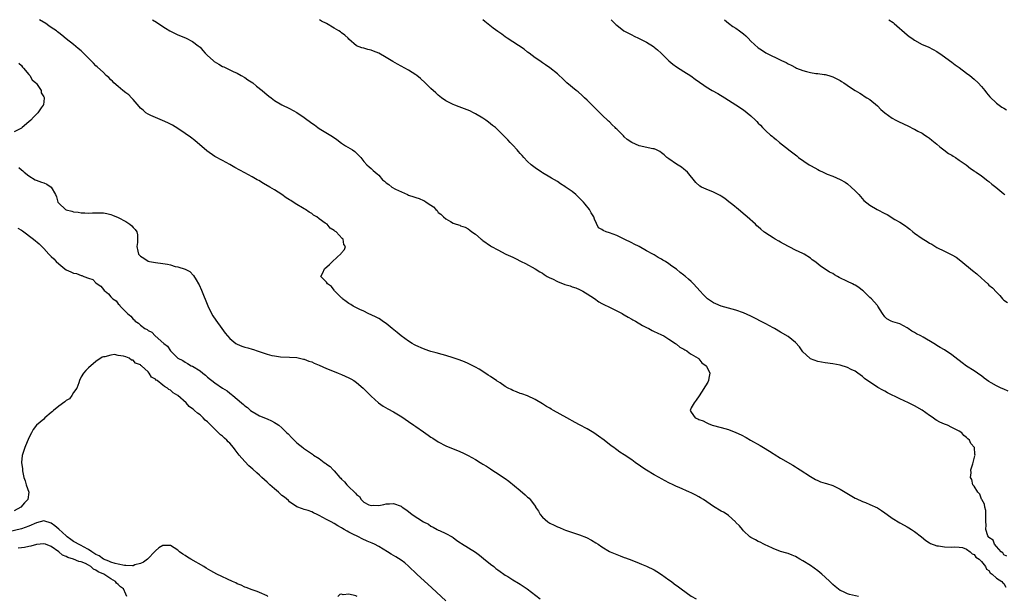
# Model space of a CAD drawing. Units: inches. Extents: x 2625000 to 2628000, y 1500000 to 1503000.
# Drawn here: x 2625671 to 2625935, y 1502845 to 1503000 of the extents above; entities that cross this region are included whole.
import ezdxf

# ---------------------------------------------------------------- set-up
doc = ezdxf.new("R2010")
doc.units = ezdxf.units.IN
doc.header["$MEASUREMENT"] = 0
doc.layers.add('LD26251500_10ft', color=80, linetype='Continuous')

msp = doc.modelspace()

# ---------------------------------------------------------------- linework, layer by layer
at = {"layer": 'LD26251500_10ft'}
for points, elevation in [([(2625895.97, 1502845), (2625893.54, 1502845.54), (2625893, 1502845.7), (2625891.72, 1502846.28), (2625891, 1502846.58), (2625889.63, 1502847.63), (2625889, 1502848.2), (2625888.22, 1502849), (2625887, 1502850.21), (2625886.12, 1502851), (2625885, 1502851.9), (2625883, 1502853.27), (2625881, 1502854.52), (2625880.16, 1502855), (2625879, 1502855.7), (2625878.1, 1502856.1), (2625877, 1502856.53), (2625876.64, 1502856.64), (2625875, 1502857.04), (2625873, 1502857.85), (2625871.45, 1502858.55), (2625871, 1502858.8), (2625870.51, 1502859), (2625869.54, 1502859.54), (2625869, 1502859.78), (2625868.21, 1502860.21), (2625867, 1502860.81), (2625866.73, 1502861), (2625865, 1502862.66), (2625864.72, 1502863), (2625863.98, 1502863.98), (2625863, 1502864.88), (2625862.9, 1502865), (2625861, 1502866.7), (2625860.61, 1502867), (2625859.65, 1502867.65), (2625859, 1502867.95), (2625857, 1502869.14), (2625854.26, 1502871), (2625853.49, 1502871.49), (2625853, 1502871.78), (2625852.2, 1502872.2), (2625851, 1502872.81), (2625850.55, 1502873), (2625847.7, 1502874.3), (2625847, 1502874.57), (2625846.09, 1502875), (2625845, 1502875.49), (2625843, 1502876.57), (2625842.36, 1502877), (2625841, 1502877.71), (2625838.94, 1502878.94), (2625837.72, 1502879.72), (2625837, 1502880.27), (2625836.56, 1502880.56), (2625835.93, 1502881), (2625835, 1502881.69), (2625833, 1502883.06), (2625831.8, 1502883.8), (2625831, 1502884.41), (2625830.64, 1502884.64), (2625830.21, 1502885), (2625829.49, 1502885.49), (2625827.62, 1502887), (2625826.05, 1502888.05), (2625824.77, 1502889), (2625823, 1502890.03), (2625821, 1502891.13), (2625819.75, 1502891.74), (2625817.58, 1502893), (2625813.99, 1502895), (2625813.34, 1502895.35), (2625813, 1502895.55), (2625812.05, 1502896.05), (2625811, 1502896.72), (2625809, 1502897.89), (2625807, 1502898.88), (2625805.46, 1502899.45), (2625805, 1502899.57), (2625803.99, 1502899.99), (2625803, 1502900.35), (2625802.57, 1502900.57), (2625801.82, 1502901), (2625801, 1502901.45), (2625799.63, 1502902.37), (2625799, 1502902.78), (2625798.86, 1502902.86), (2625798.66, 1502903), (2625797.64, 1502903.64), (2625797, 1502904.13), (2625796.42, 1502904.42), (2625795, 1502905.42), (2625793.95, 1502906.06), (2625793, 1502906.59), (2625791, 1502907.6), (2625790.03, 1502908.03), (2625788.61, 1502908.61), (2625787, 1502909.15), (2625785, 1502909.74), (2625784.02, 1502909.98), (2625782.43, 1502910.43), (2625781, 1502910.81), (2625780.46, 1502911), (2625779, 1502911.53), (2625777, 1502912.44), (2625776.63, 1502912.63), (2625775.98, 1502913), (2625775, 1502913.59), (2625773.02, 1502915), (2625771.95, 1502915.95), (2625770.63, 1502917), (2625769, 1502918.38), (2625768.01, 1502919), (2625767.45, 1502919.45), (2625767, 1502919.66), (2625766.16, 1502920.16), (2625764.2, 1502921), (2625763, 1502921.62), (2625761.88, 1502922.12), (2625760.09, 1502923), (2625759.47, 1502923.47), (2625759, 1502923.7), (2625758.29, 1502924.29), (2625757.23, 1502925), (2625757.14, 1502925.14), (2625757, 1502925.23), (2625755.21, 1502927), (2625755.16, 1502927.16), (2625755, 1502927.29), (2625754.33, 1502928.33), (2625753.21, 1502929), (2625753, 1502929.42), (2625751.48, 1502931), (2625752, 1502932), (2625752.43, 1502933), (2625753.79, 1502934.21), (2625754.58, 1502935), (2625756.87, 1502937.13), (2625757, 1502937.33), (2625757.78, 1502938.22), (2625758.07, 1502939), (2625757.6, 1502939.6), (2625757.42, 1502941), (2625757.15, 1502941.15), (2625755.52, 1502943), (2625755.18, 1502943.18), (2625755, 1502943.36), (2625753.96, 1502943.96), (2625753.13, 1502945), (2625752.65, 1502945.35), (2625751, 1502946.49), (2625750.4, 1502947), (2625749.5, 1502947.5), (2625749, 1502947.87), (2625748.28, 1502948.28), (2625747.36, 1502949), (2625747, 1502949.19), (2625746.53, 1502949.47), (2625745, 1502950.33), (2625743.99, 1502951), (2625743.36, 1502951.36), (2625743, 1502951.61), (2625742.12, 1502952.12), (2625740.95, 1502953), (2625739, 1502954.25), (2625737.77, 1502955), (2625736, 1502956), (2625734.74, 1502956.74), (2625734.33, 1502957), (2625733.48, 1502957.48), (2625733, 1502957.73), (2625731, 1502958.81), (2625728.31, 1502960.31), (2625727, 1502961.08), (2625725, 1502962.14), (2625723, 1502963.25), (2625720.79, 1502964.79), (2625717.55, 1502967.55), (2625716.41, 1502968.41), (2625715, 1502969.4), (2625713, 1502970.73), (2625711.61, 1502971.61), (2625710.32, 1502972.32), (2625708.93, 1502972.93), (2625707, 1502973.71), (2625705.74, 1502974.26), (2625705, 1502974.6), (2625704.41, 1502975), (2625703.67, 1502975.67), (2625703, 1502976.24), (2625702.65, 1502976.65), (2625701, 1502978.57), (2625700.6, 1502979), (2625699.81, 1502979.81), (2625699, 1502980.38), (2625698.21, 1502981), (2625697, 1502982.03), (2625695.82, 1502983), (2625695.45, 1502983.45), (2625695, 1502983.85), (2625694.44, 1502984.44), (2625693.75, 1502985), (2625693, 1502985.78), (2625691.33, 1502987.33), (2625691, 1502987.61), (2625690.32, 1502988.32), (2625689, 1502989.63), (2625687.34, 1502991.34), (2625687, 1502991.65), (2625686.27, 1502992.27), (2625685, 1502993.29), (2625683, 1502994.83), (2625681.82, 1502995.82), (2625681, 1502996.46), (2625680.72, 1502996.72), (2625680.38, 1502997), (2625679, 1502997.94), (2625678.39, 1502998.39), (2625677.51, 1502999), (2625675.85, 1503000)], 8240), ([(2625706.21, 1503000), (2625707.31, 1502999.31), (2625709, 1502998.17), (2625709.71, 1502997.71), (2625710.87, 1502997), (2625713, 1502995.97), (2625713.7, 1502995.7), (2625715.28, 1502995), (2625717, 1502994.13), (2625718.5, 1502993), (2625718.78, 1502992.78), (2625719, 1502992.58), (2625719.76, 1502991.76), (2625720.36, 1502991), (2625721, 1502990.4), (2625722.54, 1502989), (2625722.79, 1502988.79), (2625724.07, 1502988.07), (2625725, 1502987.45), (2625725.34, 1502987.34), (2625727, 1502986.5), (2625727.92, 1502986.08), (2625729, 1502985.61), (2625730.07, 1502985), (2625731, 1502984.44), (2625731.82, 1502983.82), (2625733.13, 1502983), (2625734.13, 1502982.13), (2625735.68, 1502981), (2625736.36, 1502980.36), (2625737.44, 1502979.44), (2625738.06, 1502979), (2625739, 1502978.27), (2625741, 1502977.11), (2625743, 1502976.15), (2625745, 1502975.06), (2625747, 1502973.67), (2625749, 1502972.21), (2625749.72, 1502971.72), (2625750.65, 1502971), (2625751, 1502970.76), (2625754.6, 1502968.6), (2625755.76, 1502967.76), (2625757, 1502966.82), (2625758.11, 1502966.11), (2625759.93, 1502965), (2625760.54, 1502964.55), (2625761, 1502964.12), (2625762.15, 1502963), (2625763, 1502961.89), (2625763.85, 1502961), (2625764.43, 1502960.43), (2625765, 1502959.97), (2625765.51, 1502959.51), (2625766.03, 1502959), (2625766.6, 1502958.6), (2625767, 1502958.19), (2625768.03, 1502957), (2625768.58, 1502956.58), (2625769, 1502956.18), (2625769.68, 1502955.68), (2625770.51, 1502955), (2625771.51, 1502954.49), (2625774.69, 1502953), (2625775, 1502952.88), (2625776.42, 1502952.42), (2625777, 1502952.19), (2625777.91, 1502951.91), (2625779, 1502951.4), (2625779.29, 1502951.29), (2625779.71, 1502951), (2625781, 1502950.14), (2625781.7, 1502949.7), (2625782.31, 1502949), (2625782.68, 1502948.68), (2625783, 1502948.22), (2625783.71, 1502947.71), (2625784.37, 1502947), (2625785, 1502946.46), (2625786.27, 1502945.73), (2625787, 1502945.34), (2625787.84, 1502945), (2625788.76, 1502944.76), (2625789, 1502944.62), (2625790.23, 1502944.23), (2625791, 1502943.78), (2625791.45, 1502943.45), (2625792.04, 1502943), (2625793, 1502942.38), (2625794.5, 1502941), (2625794.8, 1502940.8), (2625795, 1502940.64), (2625797, 1502939.18), (2625797.29, 1502939), (2625799, 1502938.14), (2625801.16, 1502937), (2625802.45, 1502936.45), (2625803, 1502936.14), (2625803.8, 1502935.8), (2625805.26, 1502935), (2625806.48, 1502934.48), (2625809, 1502933.05), (2625810.26, 1502932.26), (2625811, 1502931.85), (2625811.49, 1502931.49), (2625812.29, 1502931), (2625813, 1502930.63), (2625813.69, 1502930.31), (2625815, 1502929.65), (2625817, 1502928.87), (2625818.45, 1502928.45), (2625819, 1502928.24), (2625819.93, 1502927.93), (2625821, 1502927.49), (2625821.32, 1502927.32), (2625821.88, 1502927), (2625822.56, 1502926.56), (2625823, 1502926.32), (2625824.97, 1502925.03), (2625826.19, 1502924.19), (2625827, 1502923.76), (2625827.49, 1502923.49), (2625829, 1502922.73), (2625831, 1502921.77), (2625832.45, 1502921), (2625832.79, 1502920.79), (2625833, 1502920.68), (2625834.03, 1502920.03), (2625835, 1502919.51), (2625835.33, 1502919.33), (2625835.97, 1502919), (2625837.85, 1502917.85), (2625839, 1502917.27), (2625839.58, 1502917), (2625840.45, 1502916.45), (2625841, 1502916.21), (2625841.8, 1502915.8), (2625843, 1502915.3), (2625843.59, 1502915), (2625845, 1502914.11), (2625846.72, 1502913), (2625846.86, 1502912.86), (2625847, 1502912.77), (2625847.96, 1502911.96), (2625849, 1502911.42), (2625849.26, 1502911.26), (2625849.81, 1502911), (2625850.43, 1502910.43), (2625851, 1502910.13), (2625852.86, 1502909), (2625852.91, 1502908.91), (2625853, 1502908.84), (2625853.81, 1502907.81), (2625855.04, 1502907), (2625855.12, 1502906.88), (2625855.99, 1502905), (2625855.68, 1502903.68), (2625855.64, 1502903), (2625855.43, 1502902.57), (2625853.1, 1502898.9), (2625852.29, 1502897.71), (2625851.74, 1502897), (2625851, 1502895.67), (2625850.72, 1502895), (2625851, 1502894.51), (2625852, 1502893), (2625852.72, 1502892.72), (2625853, 1502892.57), (2625854.16, 1502892.16), (2625855, 1502891.7), (2625855.5, 1502891.5), (2625856.59, 1502891), (2625859, 1502890.42), (2625861, 1502889.84), (2625863, 1502889.01), (2625864.39, 1502888.39), (2625865.71, 1502887.71), (2625866.92, 1502887), (2625869.54, 1502885.54), (2625870.39, 1502885), (2625872.03, 1502884.03), (2625873, 1502883.41), (2625873.26, 1502883.26), (2625875, 1502882.18), (2625878.29, 1502880.29), (2625879, 1502879.79), (2625879.5, 1502879.5), (2625880.28, 1502879), (2625883, 1502877.19), (2625884.38, 1502876.38), (2625885, 1502876.13), (2625885.76, 1502875.76), (2625887, 1502875.44), (2625887.31, 1502875.31), (2625889, 1502874.79), (2625891, 1502873.84), (2625895, 1502871.41), (2625895.27, 1502871.27), (2625897, 1502870.48), (2625897.8, 1502870.2), (2625899, 1502869.72), (2625901, 1502868.81), (2625902.08, 1502868.08), (2625903, 1502867.49), (2625903.68, 1502867), (2625905, 1502865.99), (2625907, 1502864.76), (2625908.19, 1502864.19), (2625909, 1502863.7), (2625909.47, 1502863.47), (2625910.22, 1502863), (2625911, 1502862.45), (2625912.86, 1502861), (2625914.01, 1502860.01), (2625915, 1502859.39), (2625915.25, 1502859.25), (2625917, 1502858.63), (2625917.42, 1502858.58), (2625919, 1502858.34), (2625921, 1502858.27), (2625921.7, 1502858.3), (2625923, 1502858.26), (2625923.89, 1502858.11), (2625925, 1502857.66), (2625925.98, 1502857), (2625926.46, 1502856.46), (2625927, 1502856.3), (2625927.5, 1502855.5), (2625928.38, 1502855), (2625929, 1502854.39), (2625930.07, 1502853), (2625930.34, 1502852.34), (2625931, 1502851.93), (2625931.32, 1502851.32), (2625931.84, 1502851), (2625933, 1502849.94), (2625934.45, 1502849), (2625934.68, 1502848.68), (2625935, 1502848.49), (2625935.52, 1502847.52)], 8250), ([(2625935.8, 1502855.8), (2625935, 1502856.13), (2625934.69, 1502856.69), (2625934.27, 1502857), (2625933, 1502858.43), (2625932.52, 1502859), (2625932.12, 1502860.12), (2625931, 1502860.79), (2625930.92, 1502860.92), (2625930.84, 1502861), (2625930.69, 1502861.31), (2625930.17, 1502863), (2625930.23, 1502864.23), (2625930.15, 1502865), (2625930.11, 1502865.89), (2625930.18, 1502867), (2625930.12, 1502868.12), (2625929.86, 1502869), (2625929.77, 1502869.77), (2625929.08, 1502871), (2625929.07, 1502871.07), (2625929, 1502871.17), (2625928.52, 1502872.52), (2625927.98, 1502873), (2625927, 1502874.61), (2625926.65, 1502875), (2625926.4, 1502876.4), (2625926.01, 1502877), (2625926.18, 1502878.18), (2625926.16, 1502879), (2625926.63, 1502880.63), (2625926.71, 1502881), (2625927.21, 1502882.79), (2625927.25, 1502883), (2625927.19, 1502883.19), (2625927.07, 1502885), (2625926.12, 1502886.12), (2625925.79, 1502887), (2625925.32, 1502887.32), (2625925, 1502887.67), (2625924.26, 1502888.26), (2625923.66, 1502889), (2625923, 1502889.38), (2625921, 1502890.39), (2625919.83, 1502891), (2625919, 1502891.29), (2625917.81, 1502891.81), (2625917, 1502892.27), (2625916.52, 1502892.52), (2625915.97, 1502893), (2625915, 1502893.65), (2625913, 1502895.08), (2625911, 1502896.19), (2625910.45, 1502896.45), (2625909.38, 1502897), (2625907, 1502898.07), (2625903.73, 1502899.73), (2625903, 1502900.13), (2625902.43, 1502900.43), (2625901.16, 1502901.16), (2625900.21, 1502901.79), (2625899, 1502902.55), (2625897.58, 1502903.58), (2625897, 1502904.06), (2625895.76, 1502905), (2625895, 1502905.51), (2625893.99, 1502906.01), (2625893, 1502906.52), (2625891, 1502907.17), (2625889, 1502907.54), (2625887, 1502907.79), (2625885.99, 1502907.99), (2625885, 1502908.14), (2625883, 1502908.89), (2625882.83, 1502909), (2625881, 1502910.72), (2625880.77, 1502911), (2625880.06, 1502912.06), (2625879, 1502913.24), (2625877, 1502914.81), (2625875, 1502916.04), (2625873.35, 1502917), (2625873, 1502917.2), (2625871, 1502918.27), (2625867, 1502920.32), (2625865, 1502921.24), (2625863, 1502921.94), (2625861, 1502922.44), (2625859, 1502922.98), (2625857.62, 1502923.62), (2625857, 1502923.94), (2625855.35, 1502925), (2625855, 1502925.3), (2625854.15, 1502926.15), (2625853.37, 1502927), (2625851.62, 1502929), (2625851, 1502929.59), (2625850.24, 1502930.24), (2625849.46, 1502931), (2625849.2, 1502931.2), (2625849, 1502931.38), (2625848.04, 1502932.04), (2625847, 1502932.99), (2625845.75, 1502933.75), (2625845, 1502934.4), (2625844.08, 1502935), (2625843.38, 1502935.38), (2625843, 1502935.64), (2625842.09, 1502936.09), (2625841, 1502936.8), (2625840.67, 1502937), (2625839, 1502937.91), (2625837, 1502939.03), (2625835.67, 1502939.67), (2625835, 1502940.06), (2625833, 1502941.05), (2625831, 1502941.99), (2625829, 1502942.75), (2625828.15, 1502943), (2625827.31, 1502943.31), (2625827, 1502943.62), (2625826.06, 1502944.06), (2625825, 1502946.41), (2625824.79, 1502947), (2625824.05, 1502948.05), (2625823.62, 1502949), (2625822.46, 1502950.46), (2625822.06, 1502951), (2625821.51, 1502951.51), (2625821, 1502952.06), (2625819.95, 1502953), (2625819, 1502953.78), (2625817.1, 1502955.1), (2625817, 1502955.19), (2625815.87, 1502955.87), (2625815, 1502956.47), (2625813.4, 1502957.4), (2625813, 1502957.66), (2625811, 1502958.83), (2625810.73, 1502959), (2625809, 1502960.14), (2625807.97, 1502961), (2625807, 1502961.89), (2625805.97, 1502963), (2625805.52, 1502963.52), (2625805, 1502964.08), (2625804.59, 1502964.59), (2625804.19, 1502965), (2625803, 1502966.31), (2625802.34, 1502967), (2625801.71, 1502967.71), (2625801, 1502968.44), (2625800.73, 1502968.73), (2625798.35, 1502971), (2625797.6, 1502971.6), (2625796.5, 1502972.5), (2625795.82, 1502973), (2625795, 1502973.54), (2625793, 1502974.73), (2625792.49, 1502975), (2625791.48, 1502975.48), (2625790.08, 1502976.08), (2625788.61, 1502976.61), (2625787.44, 1502977), (2625787, 1502977.18), (2625785, 1502978.21), (2625783.9, 1502979), (2625783, 1502979.7), (2625782.34, 1502980.34), (2625781, 1502981.54), (2625779.51, 1502983), (2625778.21, 1502984.21), (2625777.25, 1502985), (2625777, 1502985.18), (2625775, 1502986.45), (2625774, 1502987), (2625772.05, 1502988.05), (2625770.78, 1502988.78), (2625769, 1502989.86), (2625767, 1502991), (2625765.57, 1502991.57), (2625765, 1502991.84), (2625764.03, 1502992.03), (2625763, 1502992.35), (2625762.47, 1502992.47), (2625761, 1502992.99), (2625759, 1502994.75), (2625758.79, 1502995), (2625757.86, 1502995.86), (2625757, 1502996.46), (2625756.7, 1502996.7), (2625756.24, 1502997), (2625755, 1502997.73), (2625753, 1502998.94), (2625751.64, 1502999.64), (2625751.12, 1503000)], 8260), ([(2625936.16, 1502900.16), (2625935, 1502900.7), (2625934.27, 1502901), (2625933, 1502901.62), (2625931.56, 1502902.44), (2625931, 1502902.73), (2625929.66, 1502903.66), (2625929, 1502904.24), (2625928.55, 1502904.55), (2625927.94, 1502905), (2625927, 1502905.63), (2625925, 1502906.91), (2625923.76, 1502907.76), (2625923, 1502908.4), (2625922.64, 1502908.64), (2625921, 1502909.91), (2625919, 1502911.24), (2625917.87, 1502911.87), (2625917, 1502912.46), (2625916.66, 1502912.66), (2625916.16, 1502913), (2625913.34, 1502914.66), (2625912.7, 1502915), (2625911.54, 1502915.54), (2625911, 1502915.92), (2625910.3, 1502916.3), (2625909.28, 1502917), (2625909, 1502917.17), (2625907, 1502918.22), (2625905.18, 1502918.82), (2625904.7, 1502919), (2625903.58, 1502919.58), (2625903, 1502920.1), (2625902.37, 1502921), (2625901.14, 1502923), (2625901, 1502923.15), (2625900.18, 1502924.18), (2625899.41, 1502925), (2625899, 1502925.36), (2625897.27, 1502927), (2625897, 1502927.22), (2625895.99, 1502927.99), (2625895, 1502928.63), (2625894.77, 1502928.77), (2625894.33, 1502929), (2625893, 1502929.61), (2625890.74, 1502930.74), (2625890.29, 1502931), (2625889.45, 1502931.45), (2625889, 1502931.76), (2625888.18, 1502932.18), (2625887, 1502932.97), (2625885.73, 1502933.73), (2625885, 1502934.35), (2625884.16, 1502935), (2625883.49, 1502935.49), (2625883, 1502935.9), (2625881.31, 1502937), (2625881, 1502937.16), (2625879, 1502938.06), (2625875.78, 1502939.78), (2625875, 1502940.24), (2625874.49, 1502940.49), (2625873.58, 1502941), (2625873, 1502941.34), (2625871.98, 1502942.02), (2625870.78, 1502942.78), (2625870.51, 1502943), (2625869.69, 1502943.69), (2625869, 1502944.32), (2625868.62, 1502944.62), (2625868.23, 1502945), (2625865.98, 1502947), (2625865.44, 1502947.44), (2625863.65, 1502949), (2625862.2, 1502950.2), (2625861.09, 1502951.09), (2625859.97, 1502951.97), (2625859, 1502952.57), (2625858.75, 1502952.75), (2625857, 1502953.63), (2625855, 1502954.44), (2625853.76, 1502955), (2625853.28, 1502955.28), (2625852.24, 1502956.24), (2625849.95, 1502959), (2625849.48, 1502959.48), (2625849, 1502959.84), (2625848.36, 1502960.36), (2625847, 1502961.21), (2625845, 1502962.56), (2625844.45, 1502963), (2625843.69, 1502963.69), (2625843, 1502964.23), (2625842.54, 1502964.54), (2625841.65, 1502965), (2625841, 1502965.26), (2625840.7, 1502965.3), (2625837, 1502966.14), (2625835.03, 1502967.03), (2625833.79, 1502967.79), (2625833, 1502968.55), (2625832.74, 1502968.74), (2625831, 1502970.54), (2625830.75, 1502970.75), (2625830.51, 1502971), (2625829.74, 1502971.74), (2625829, 1502972.52), (2625828.75, 1502972.75), (2625827, 1502974.44), (2625824.32, 1502977), (2625823, 1502978.34), (2625822.29, 1502979), (2625821.65, 1502979.65), (2625820.59, 1502980.59), (2625820.03, 1502981), (2625817.57, 1502983), (2625817.27, 1502983.27), (2625816.28, 1502984.28), (2625815.45, 1502985), (2625815, 1502985.42), (2625813, 1502987.03), (2625811.85, 1502987.85), (2625811, 1502988.41), (2625810.67, 1502988.67), (2625809.47, 1502989.47), (2625809, 1502989.79), (2625807.43, 1502991), (2625807, 1502991.3), (2625806.06, 1502992.06), (2625801.53, 1502995), (2625801, 1502995.36), (2625800.07, 1502996.07), (2625799, 1502996.81), (2625797.76, 1502997.76), (2625795.52, 1502999.52), (2625795, 1502999.95), (2625794.94, 1503000)], 8270), ([(2625829.45, 1503000), (2625829.71, 1502999.71), (2625830.75, 1502998.75), (2625831, 1502998.5), (2625832.88, 1502997), (2625835, 1502995.93), (2625835.61, 1502995.61), (2625836.83, 1502995), (2625837, 1502994.93), (2625839, 1502993.97), (2625840.8, 1502992.8), (2625841, 1502992.66), (2625841.9, 1502991.9), (2625842.91, 1502991), (2625844.98, 1502988.98), (2625846.03, 1502988.03), (2625847, 1502987.35), (2625849, 1502986.04), (2625850.87, 1502984.87), (2625852.05, 1502984.05), (2625853.2, 1502983.2), (2625854.37, 1502982.37), (2625855, 1502981.96), (2625856.59, 1502981), (2625858.12, 1502980.12), (2625859.99, 1502979), (2625863, 1502977.12), (2625865, 1502975.75), (2625866.03, 1502975), (2625867, 1502974.17), (2625868.27, 1502973), (2625868.63, 1502972.63), (2625869, 1502972.19), (2625869.61, 1502971.61), (2625870.12, 1502971), (2625870.57, 1502970.57), (2625871, 1502970.13), (2625872.28, 1502969), (2625872.69, 1502968.69), (2625873, 1502968.41), (2625873.83, 1502967.83), (2625874.74, 1502967), (2625877.12, 1502965.12), (2625877.25, 1502965), (2625878.26, 1502964.26), (2625879, 1502963.65), (2625879.38, 1502963.38), (2625879.82, 1502963), (2625882.71, 1502961), (2625883, 1502960.82), (2625884.19, 1502960.19), (2625885, 1502959.71), (2625885.49, 1502959.49), (2625886.4, 1502959), (2625887, 1502958.72), (2625887.49, 1502958.51), (2625889, 1502957.91), (2625891, 1502957.04), (2625892.31, 1502956.31), (2625893, 1502955.85), (2625893.98, 1502955), (2625895, 1502954.03), (2625896.01, 1502953), (2625896.45, 1502952.45), (2625897.41, 1502951.41), (2625899, 1502950.16), (2625900.92, 1502949), (2625903, 1502947.89), (2625903.6, 1502947.6), (2625905.7, 1502946.3), (2625907, 1502945.56), (2625908.58, 1502944.58), (2625909, 1502944.24), (2625909.72, 1502943.72), (2625910.56, 1502943), (2625911, 1502942.65), (2625913, 1502941.2), (2625914.39, 1502940.39), (2625915, 1502939.97), (2625915.64, 1502939.64), (2625917, 1502938.79), (2625919, 1502937.75), (2625921, 1502936.83), (2625922.16, 1502936.16), (2625923, 1502935.57), (2625925.47, 1502933.47), (2625926.58, 1502932.58), (2625927.71, 1502931.71), (2625929, 1502930.54), (2625929.82, 1502929.82), (2625930.66, 1502929), (2625931, 1502928.69), (2625931.92, 1502927.92), (2625933, 1502926.78), (2625933.9, 1502925.9), (2625934.62, 1502925), (2625935, 1502924.63), (2625935.98, 1502923.98)], 8280), ([(2625859.91, 1503000), (2625859.95, 1502999.95), (2625861.04, 1502999.04), (2625862.19, 1502998.19), (2625863, 1502997.68), (2625863.97, 1502997), (2625865, 1502996.16), (2625865.62, 1502995.62), (2625866.27, 1502995), (2625867, 1502994.26), (2625869, 1502992.43), (2625869.87, 1502991.87), (2625871, 1502991.11), (2625875.27, 1502989), (2625876.45, 1502988.45), (2625877, 1502988.14), (2625877.81, 1502987.81), (2625879, 1502987.13), (2625879.29, 1502987), (2625881, 1502986.34), (2625881.96, 1502986.04), (2625883, 1502985.81), (2625884.43, 1502985.57), (2625885, 1502985.55), (2625886.71, 1502985.29), (2625887, 1502985.28), (2625887.94, 1502985), (2625888.77, 1502984.77), (2625889, 1502984.68), (2625890.1, 1502984.1), (2625891, 1502983.63), (2625891.37, 1502983.37), (2625891.96, 1502983), (2625893.79, 1502981.79), (2625895, 1502980.96), (2625896.26, 1502980.26), (2625897, 1502979.77), (2625897.49, 1502979.49), (2625898.19, 1502979), (2625899, 1502978.52), (2625901, 1502976.81), (2625901.9, 1502975.9), (2625902.97, 1502974.97), (2625905, 1502973.5), (2625905.99, 1502973), (2625906.64, 1502972.64), (2625908.02, 1502972.02), (2625909.37, 1502971.37), (2625910.68, 1502970.69), (2625911, 1502970.54), (2625911.92, 1502970.08), (2625913, 1502969.51), (2625913.77, 1502969), (2625914.49, 1502968.49), (2625915, 1502968.19), (2625915.63, 1502967.63), (2625917, 1502966.52), (2625917.79, 1502965.79), (2625918.9, 1502965), (2625920.08, 1502964.08), (2625921, 1502963.56), (2625921.33, 1502963.33), (2625922, 1502963), (2625923, 1502962.25), (2625924.86, 1502961), (2625926.01, 1502960.01), (2625927, 1502959.39), (2625927.22, 1502959.22), (2625927.56, 1502959), (2625929, 1502958.02), (2625930.7, 1502956.7), (2625931, 1502956.51), (2625931.78, 1502955.78), (2625932.86, 1502955), (2625935, 1502953.2), (2625935.22, 1502953)], 8290), ([(2625904.09, 1503000), (2625905.22, 1502999.22), (2625905.49, 1502999), (2625909, 1502995.9), (2625909.51, 1502995.51), (2625910.26, 1502995), (2625911, 1502994.46), (2625913, 1502993.36), (2625914.68, 1502992.68), (2625916, 1502992), (2625917, 1502991.45), (2625918.43, 1502990.43), (2625919, 1502990.06), (2625920.41, 1502989), (2625921, 1502988.58), (2625921.91, 1502987.91), (2625923, 1502987.14), (2625925, 1502985.64), (2625925.84, 1502985), (2625927, 1502984.03), (2625928.12, 1502983), (2625929, 1502982.03), (2625929.87, 1502981), (2625930.36, 1502980.36), (2625931.27, 1502979.27), (2625933, 1502977.57), (2625933.75, 1502977), (2625934.48, 1502976.48), (2625935, 1502976.2), (2625935.74, 1502975.74)], 8300), ([(2625670.31, 1502988.31), (2625671, 1502987.67), (2625671.27, 1502987.27), (2625671.58, 1502987), (2625673, 1502985.24), (2625673.22, 1502985), (2625673.83, 1502983.83), (2625674.89, 1502983), (2625675, 1502982.82), (2625676.27, 1502981), (2625676.33, 1502980.33), (2625677, 1502979.23), (2625677.05, 1502979.05), (2625677.11, 1502979), (2625677.13, 1502978.87), (2625676.88, 1502977.12), (2625676.81, 1502977), (2625676.28, 1502976.28), (2625675.37, 1502975), (2625675, 1502974.58), (2625674.23, 1502973.77), (2625673.47, 1502973), (2625673, 1502972.55), (2625671.19, 1502971), (2625671, 1502970.88), (2625670.78, 1502970.78), (2625669, 1502969.86)], 8230), ([(2625670.25, 1502960.25), (2625671, 1502959.62), (2625671.36, 1502959.36), (2625671.71, 1502959), (2625673, 1502958.04), (2625674.72, 1502957), (2625674.91, 1502956.91), (2625676.37, 1502956.37), (2625677, 1502956.16), (2625677.82, 1502955.82), (2625679.01, 1502955.01), (2625680.14, 1502953), (2625680.42, 1502952.42), (2625680.8, 1502951), (2625681, 1502950.7), (2625682.79, 1502949), (2625683, 1502948.89), (2625684.51, 1502948.51), (2625685, 1502948.36), (2625686.24, 1502948.24), (2625687, 1502948.05), (2625688.06, 1502948.06), (2625689, 1502947.97), (2625690.07, 1502948.07), (2625691, 1502948.1), (2625692.11, 1502948.11), (2625693, 1502948.1), (2625693.92, 1502947.92), (2625695, 1502947.68), (2625695.5, 1502947.5), (2625697, 1502946.87), (2625699, 1502945.74), (2625700.16, 1502945), (2625700.63, 1502944.63), (2625701, 1502944.17), (2625701.59, 1502943.59), (2625701.98, 1502943), (2625702.18, 1502942.18), (2625702.22, 1502941), (2625702.16, 1502940.16), (2625701.97, 1502939), (2625702.23, 1502937.77), (2625702.44, 1502937), (2625702.72, 1502936.72), (2625703, 1502936.4), (2625703.87, 1502935.87), (2625705, 1502935.11), (2625705.08, 1502935.08), (2625705.39, 1502935), (2625707, 1502934.72), (2625709, 1502934.47), (2625710.26, 1502934.26), (2625711, 1502934.08), (2625712.31, 1502933.69), (2625713, 1502933.56), (2625714.95, 1502932.95), (2625716.28, 1502932.28), (2625717.26, 1502931.26), (2625717.91, 1502930.09), (2625718.57, 1502929), (2625718.72, 1502928.72), (2625719.34, 1502927.34), (2625721.07, 1502923.07), (2625722.09, 1502921), (2625722.41, 1502920.41), (2625723.2, 1502919.2), (2625724.87, 1502917), (2625725.72, 1502915.72), (2625727, 1502914.3), (2625728.58, 1502913), (2625729, 1502912.78), (2625730.25, 1502912.25), (2625731, 1502912), (2625731.79, 1502911.79), (2625733, 1502911.41), (2625733.36, 1502911.36), (2625734.31, 1502911), (2625734.85, 1502910.85), (2625735.38, 1502910.62), (2625737, 1502910.14), (2625738.25, 1502909.75), (2625739, 1502909.62), (2625740.61, 1502909.39), (2625743, 1502909.29), (2625745, 1502909.17), (2625746.79, 1502908.79), (2625747, 1502908.77), (2625748.23, 1502908.23), (2625749, 1502908), (2625749.66, 1502907.66), (2625751, 1502907.11), (2625753, 1502906.21), (2625755, 1502905.41), (2625756.07, 1502905), (2625757, 1502904.61), (2625759, 1502903.72), (2625759.47, 1502903.47), (2625760.31, 1502903), (2625761, 1502902.52), (2625762.86, 1502901), (2625763.9, 1502899.9), (2625765, 1502898.79), (2625766.98, 1502896.98), (2625768.17, 1502896.17), (2625769.44, 1502895.44), (2625771, 1502894.57), (2625773.23, 1502893.23), (2625775, 1502892.02), (2625776.44, 1502891), (2625777, 1502890.63), (2625779, 1502889.23), (2625780.33, 1502888.33), (2625781, 1502887.82), (2625781.53, 1502887.53), (2625783, 1502886.55), (2625785, 1502885.51), (2625786.08, 1502885), (2625788.19, 1502884.19), (2625789.61, 1502883.61), (2625791, 1502882.9), (2625793, 1502881.78), (2625794.24, 1502881), (2625794.72, 1502880.72), (2625795, 1502880.52), (2625795.97, 1502879.97), (2625797, 1502879.25), (2625797.39, 1502879), (2625798.41, 1502878.41), (2625801, 1502876.65), (2625801.94, 1502875.94), (2625805, 1502873.47), (2625806.34, 1502872.34), (2625807, 1502871.71), (2625807.39, 1502871.39), (2625807.71, 1502871), (2625809.12, 1502869.12), (2625809.17, 1502869), (2625809.9, 1502867.9), (2625810.38, 1502867), (2625811, 1502866.27), (2625812.46, 1502865), (2625813, 1502864.65), (2625814.18, 1502864.18), (2625815, 1502863.71), (2625815.56, 1502863.56), (2625816.77, 1502863), (2625817.16, 1502862.84), (2625821, 1502861.52), (2625822.81, 1502860.81), (2625824.15, 1502860.15), (2625825.39, 1502859.39), (2625825.94, 1502859), (2625827, 1502858.29), (2625829, 1502857.11), (2625829.22, 1502857), (2625831, 1502856.24), (2625831.92, 1502855.92), (2625833, 1502855.46), (2625833.35, 1502855.35), (2625835, 1502854.71), (2625837, 1502853.97), (2625837.65, 1502853.65), (2625839, 1502853.12), (2625841, 1502852.11), (2625841.71, 1502851.71), (2625843, 1502850.93), (2625845, 1502849.48), (2625845.64, 1502849), (2625846.4, 1502848.4), (2625847.54, 1502847.54), (2625848.32, 1502847), (2625851, 1502845.08), (2625852.35, 1502844.35)], 8230), ([(2625670.01, 1502944.01), (2625671, 1502943.39), (2625671.26, 1502943.26), (2625674.26, 1502941), (2625675.76, 1502939.76), (2625677, 1502938.49), (2625678.36, 1502937), (2625679, 1502936.37), (2625679.71, 1502935.71), (2625680.31, 1502935), (2625681, 1502934.35), (2625682.66, 1502933), (2625683, 1502932.76), (2625684.27, 1502932.27), (2625685, 1502931.86), (2625685.77, 1502931.77), (2625687, 1502931.24), (2625687.23, 1502931.23), (2625687.75, 1502931), (2625689, 1502930.57), (2625690.14, 1502930.14), (2625691, 1502929.3), (2625691.34, 1502929), (2625692.34, 1502928.34), (2625693, 1502927.44), (2625693.26, 1502927.26), (2625693.46, 1502927), (2625694.35, 1502926.35), (2625695, 1502925.54), (2625695.56, 1502925), (2625696.4, 1502924.4), (2625697, 1502923.6), (2625697.32, 1502923.32), (2625697.54, 1502923), (2625699.45, 1502921), (2625700.35, 1502920.35), (2625701, 1502919.52), (2625701.31, 1502919.31), (2625701.58, 1502919), (2625702.46, 1502918.46), (2625703, 1502917.86), (2625704.18, 1502917), (2625704.73, 1502916.73), (2625705, 1502916.47), (2625706, 1502916), (2625706.96, 1502915), (2625709.23, 1502913), (2625710.27, 1502912.27), (2625711, 1502910.99), (2625713, 1502908.99), (2625714.37, 1502908.37), (2625715, 1502907.98), (2625715.58, 1502907.58), (2625716.62, 1502907), (2625717, 1502906.84), (2625719, 1502905.58), (2625719.7, 1502905), (2625720.44, 1502904.44), (2625721, 1502903.95), (2625723, 1502902.37), (2625725, 1502900.98), (2625726.25, 1502900.25), (2625727, 1502899.6), (2625727.38, 1502899.38), (2625727.79, 1502899), (2625729, 1502897.99), (2625730.13, 1502897), (2625730.62, 1502896.62), (2625731, 1502896.23), (2625731.74, 1502895.74), (2625732.57, 1502895), (2625733, 1502894.66), (2625734.08, 1502894.08), (2625735, 1502893.54), (2625737, 1502892.69), (2625738.16, 1502892.16), (2625739, 1502891.75), (2625739.48, 1502891.48), (2625740.19, 1502891), (2625741, 1502890.32), (2625742.35, 1502889), (2625742.65, 1502888.65), (2625743.62, 1502887.62), (2625744.29, 1502887), (2625745, 1502886.28), (2625746.58, 1502885), (2625746.8, 1502884.8), (2625749.2, 1502883.2), (2625749.45, 1502883), (2625751, 1502882.04), (2625752.38, 1502881), (2625752.76, 1502880.76), (2625753, 1502880.56), (2625753.92, 1502879.92), (2625754.78, 1502879), (2625755, 1502878.79), (2625756.54, 1502877), (2625756.78, 1502876.78), (2625757, 1502876.53), (2625757.81, 1502875.81), (2625758.41, 1502875), (2625759, 1502874.45), (2625760.49, 1502873), (2625760.76, 1502872.76), (2625761, 1502872.38), (2625761.82, 1502871.82), (2625762.31, 1502871), (2625763, 1502870.31), (2625764.35, 1502869.65), (2625765, 1502869.41), (2625765.48, 1502869.48), (2625767, 1502869.4), (2625768.33, 1502869.67), (2625769, 1502869.88), (2625769.9, 1502869.9), (2625771, 1502869.96), (2625773, 1502869.21), (2625773.29, 1502869), (2625774.33, 1502868.33), (2625775, 1502867.82), (2625776, 1502867), (2625779, 1502865), (2625780.38, 1502864.38), (2625781, 1502863.92), (2625781.65, 1502863.65), (2625782.74, 1502863), (2625782.92, 1502862.92), (2625783, 1502862.84), (2625783.33, 1502862.67), (2625785, 1502861.87), (2625786.7, 1502861), (2625787, 1502860.83), (2625787.99, 1502859.99), (2625789, 1502859.44), (2625789.22, 1502859.22), (2625793, 1502856.85), (2625794.08, 1502856.08), (2625795.19, 1502855.19), (2625797, 1502853.66), (2625797.9, 1502853), (2625798.5, 1502852.5), (2625799, 1502852.13), (2625799.65, 1502851.65), (2625800.64, 1502851), (2625801, 1502850.75), (2625801.66, 1502850.34), (2625803, 1502849.48), (2625804.53, 1502848.53), (2625805, 1502848.26), (2625806.88, 1502847), (2625810.37, 1502844.37)], 8220), ([(2625785, 1502843.78), (2625781.29, 1502847.29), (2625777.24, 1502851), (2625775, 1502853.12), (2625773.99, 1502853.99), (2625773, 1502854.74), (2625771.64, 1502855.64), (2625770.38, 1502856.38), (2625769.37, 1502857), (2625767, 1502858.38), (2625765.85, 1502859), (2625765.27, 1502859.27), (2625763.88, 1502859.88), (2625762.51, 1502860.51), (2625761.6, 1502861), (2625761, 1502861.26), (2625760.41, 1502861.59), (2625759, 1502862.29), (2625758.51, 1502862.51), (2625757.74, 1502863), (2625757.25, 1502863.25), (2625757, 1502863.44), (2625755.97, 1502863.97), (2625755, 1502864.58), (2625754.23, 1502865), (2625753, 1502865.71), (2625751, 1502866.78), (2625750.47, 1502867), (2625749.5, 1502867.5), (2625749, 1502867.73), (2625748.08, 1502868.08), (2625747, 1502868.38), (2625746.56, 1502868.56), (2625745, 1502869.05), (2625743, 1502870.43), (2625742.73, 1502870.73), (2625741.67, 1502871.67), (2625741, 1502872.15), (2625740.06, 1502873), (2625739, 1502873.89), (2625737.75, 1502875), (2625737, 1502875.69), (2625736.3, 1502876.3), (2625735.6, 1502877), (2625735, 1502877.57), (2625734.23, 1502878.23), (2625733.21, 1502879.21), (2625732.1, 1502880.1), (2625731, 1502881.22), (2625729.46, 1502883), (2625729, 1502883.71), (2625728.4, 1502884.4), (2625727.96, 1502885), (2625727, 1502886.18), (2625726.55, 1502886.55), (2625726.14, 1502887), (2625725.52, 1502887.52), (2625725, 1502888.03), (2625724.45, 1502888.45), (2625723.96, 1502889), (2625723, 1502889.91), (2625721.89, 1502891), (2625721.43, 1502891.43), (2625721, 1502891.92), (2625720.39, 1502892.39), (2625719.85, 1502893), (2625719, 1502893.78), (2625718.26, 1502894.26), (2625717.52, 1502895), (2625717.21, 1502895.21), (2625717, 1502895.42), (2625716.04, 1502896.04), (2625715.21, 1502897), (2625713.03, 1502899), (2625711.73, 1502899.73), (2625711, 1502900.45), (2625710.61, 1502900.61), (2625710.25, 1502901), (2625709.39, 1502901.39), (2625709, 1502901.79), (2625707.45, 1502903), (2625707.16, 1502903.16), (2625707, 1502903.4), (2625705.93, 1502903.93), (2625705.32, 1502905), (2625705, 1502905.38), (2625703.25, 1502907), (2625703.09, 1502907.09), (2625703, 1502907.22), (2625701.68, 1502907.68), (2625701, 1502908.47), (2625700.53, 1502908.53), (2625699.9, 1502909), (2625699, 1502909.35), (2625698.4, 1502909.6), (2625697, 1502909.78), (2625696.03, 1502909.97), (2625695, 1502909.84), (2625693.39, 1502909.39), (2625693, 1502909.38), (2625692.7, 1502909.3), (2625691, 1502908.11), (2625689, 1502906.44), (2625688.26, 1502905.74), (2625687.7, 1502905), (2625687, 1502903.99), (2625686.62, 1502903), (2625686.42, 1502902.42), (2625685.84, 1502901), (2625685, 1502899.76), (2625684.54, 1502899), (2625683.88, 1502898.12), (2625683, 1502897.65), (2625682.69, 1502897.31), (2625681, 1502896.12), (2625679.62, 1502895), (2625679.31, 1502894.69), (2625679, 1502894.44), (2625677.31, 1502893), (2625677, 1502892.66), (2625675.04, 1502891), (2625674.17, 1502889.83), (2625673.69, 1502889), (2625673, 1502887.63), (2625671.94, 1502885), (2625671.15, 1502882.85), (2625670.98, 1502881.02), (2625671.25, 1502879.25), (2625671.23, 1502879), (2625671.25, 1502878.75), (2625671.66, 1502877), (2625672.02, 1502876.02), (2625672.29, 1502875), (2625672.96, 1502873), (2625672.72, 1502871), (2625671.84, 1502870.16), (2625670.79, 1502869), (2625669, 1502868.02)], 8210), ([(2625737.22, 1502845), (2625737, 1502845.11), (2625735, 1502846.01), (2625734.3, 1502846.3), (2625733, 1502846.74), (2625731.4, 1502847.4), (2625731, 1502847.52), (2625730, 1502848), (2625729, 1502848.42), (2625728.61, 1502848.61), (2625727.73, 1502849), (2625723.54, 1502851), (2625721.89, 1502851.89), (2625720.63, 1502852.63), (2625720.02, 1502853), (2625716.54, 1502855), (2625715.58, 1502855.58), (2625715, 1502855.99), (2625714.36, 1502856.36), (2625713.47, 1502857), (2625713, 1502857.44), (2625711, 1502858.67), (2625709.29, 1502858.71), (2625709, 1502858.7), (2625707.95, 1502858.05), (2625707, 1502857.29), (2625706.78, 1502857), (2625705, 1502855.2), (2625704.82, 1502855), (2625703.79, 1502854.21), (2625703, 1502853.85), (2625701.45, 1502853.45), (2625701, 1502853.25), (2625700.81, 1502853.19), (2625699, 1502853.32), (2625698.7, 1502853.3), (2625697, 1502853.7), (2625696.17, 1502853.83), (2625695, 1502854.23), (2625694.48, 1502854.48), (2625693, 1502855), (2625691.86, 1502855.86), (2625691, 1502856.29), (2625689.9, 1502857), (2625689, 1502857.65), (2625687.69, 1502858.31), (2625687, 1502858.68), (2625686.32, 1502859), (2625685.5, 1502859.5), (2625685, 1502859.78), (2625684.28, 1502860.28), (2625683.31, 1502861), (2625683, 1502861.26), (2625681.06, 1502863.06), (2625679.98, 1502863.98), (2625679, 1502864.69), (2625677, 1502865.27), (2625675, 1502864.81), (2625673, 1502863.92), (2625671, 1502863.17), (2625667.64, 1502862.36)], 8200), ([(2625699.33, 1502845), (2625699, 1502845.62), (2625698.4, 1502847), (2625697.57, 1502847.57), (2625697, 1502848.21), (2625696.56, 1502848.56), (2625696.3, 1502849), (2625695, 1502849.68), (2625693.1, 1502851), (2625691.59, 1502851.59), (2625691, 1502852.08), (2625690.31, 1502852.31), (2625689.68, 1502853), (2625689, 1502853.39), (2625688.2, 1502853.8), (2625687, 1502854.26), (2625686.37, 1502854.37), (2625684.95, 1502855), (2625683.43, 1502855.43), (2625683, 1502855.69), (2625682.05, 1502856.05), (2625681.06, 1502857), (2625679, 1502858.39), (2625677.46, 1502859), (2625677, 1502859.15), (2625675, 1502858.94), (2625673.53, 1502858.47), (2625673, 1502858.41), (2625671.85, 1502858.15), (2625671, 1502858.08), (2625670.07, 1502857.93)], 8190), ([(2625761.18, 1502845), (2625760.84, 1502845.16), (2625759, 1502845.61), (2625757.41, 1502845.41), (2625757, 1502845.61), (2625756.51, 1502845.49), (2625755.97, 1502845)], 8200)]:
    msp.add_lwpolyline(points, dxfattribs=dict(at, elevation=elevation))

doc.saveas('drawing.dxf')
